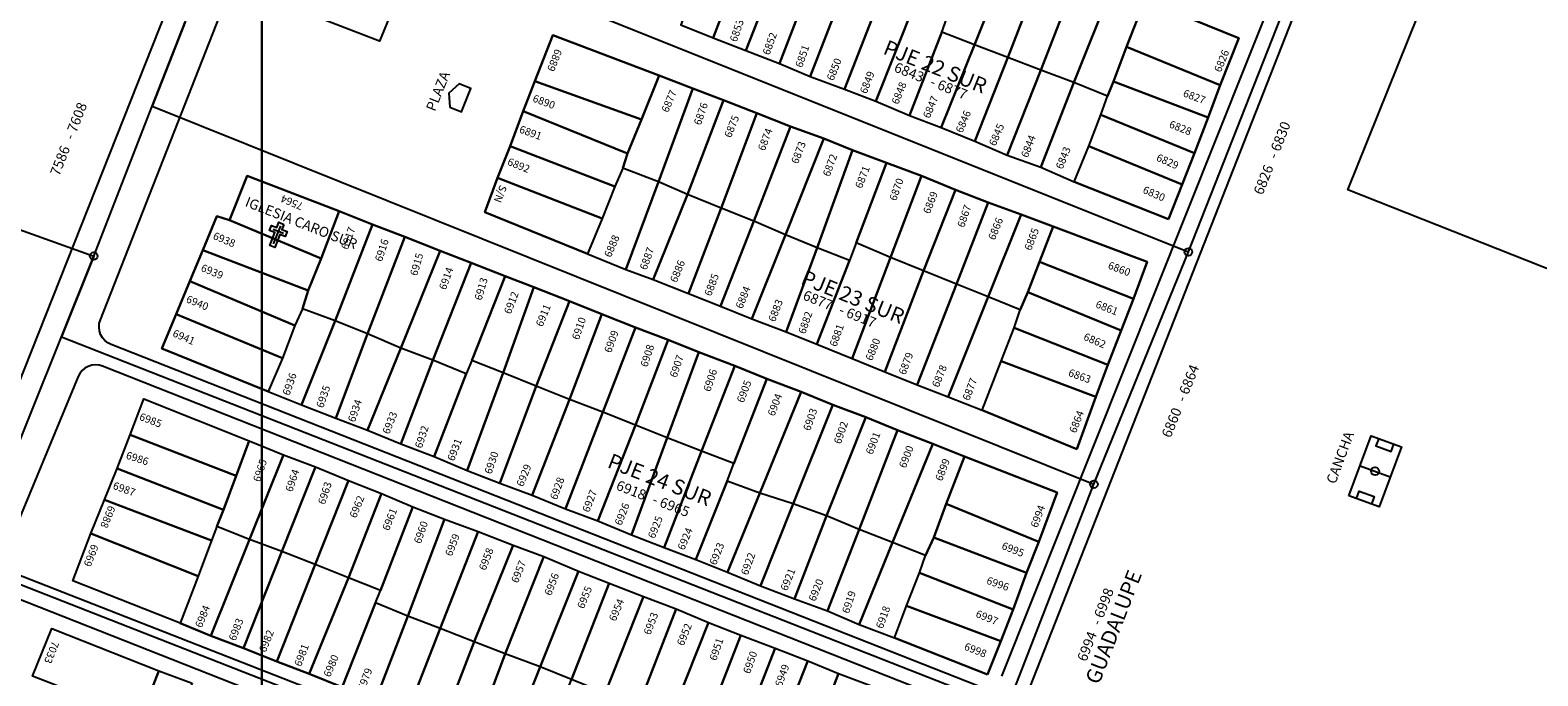
# Model space of a CAD drawing. Extents: x 339741 to 345400, y 6287200 to 6293502.
# Drawn here: x 342654 to 342953, y 6289979 to 6290107 of the extents above; entities that cross this region are included whole.
import ezdxf

# ---------------------------------------------------------------- set-up
doc = ezdxf.new("R2010")
doc.units = 0
doc.header["$MEASUREMENT"] = 0
doc.layers.get('0').update_dxf_attribs({"linetype": 'CONTINUOUS'})
for name, color, linetype in [('1010', 7, 'CONTINUOUS'), ('1400', 7, 'CONTINUOUS'), ('1500', 7, 'CONTINUOUS'), ('2000', 7, 'CONTINUOUS'), ('2510', 7, 'CONTINUOUS'), ('LIMITE_PREDIAL', 7, 'CONTINUOUS')]:
    doc.layers.add(name, color=color, linetype=linetype)

msp = doc.modelspace()

# ---------------------------------------------------------------- linework, layer by layer
at = {"color": 3}
for points in [[(341800, 6289600), (342700, 6289600), (342700, 6290200), (341800, 6290200), (341800, 6289600)], [(342700, 6289600), (343600, 6289600), (343600, 6290200), (342700, 6290200), (342700, 6289600)], [(342737.35, 6290091.74), (342739.67, 6290090.81), (342741.53, 6290095.45), (342739.21, 6290096.38), (342737.12, 6290094.52), (342737.35, 6290091.74)], [(342915.85, 6290014.58), (342920.28, 6290026.5), (342926.24, 6290024.29), (342921.81, 6290012.37), (342915.85, 6290014.58)], [(342921.77, 6290025.95), (342921.21, 6290024.46), (342924.2, 6290023.35), (342924.75, 6290024.84)], [(342918.06, 6290020.54), (342924.02, 6290018.33)], [(342917.34, 6290014.03), (342917.89, 6290015.52), (342920.87, 6290014.41), (342920.32, 6290012.92)]]:
    msp.add_lwpolyline(points, dxfattribs=at)
at = {"color": 10}
for points in [[(342701.34, 6290149.25), (342696.83, 6290137.9), (342883.97, 6290062.99)], [(342481.94, 6290135.8), (342642.24, 6290070.87), (342666.67, 6290062.15)], [(342666.67, 6290062.15), (342678.26, 6290091.9), (342684.84, 6290108.8)], [(342684.84, 6290108.8), (342678.26, 6290091.9), (342865.22, 6290016.87)], [(342883.97, 6290062.99), (342902.34, 6290109.49)], [(342865.22, 6290016.87), (342883.97, 6290062.99)], [(342648.05, 6290015.73), (342660.25, 6290046.13), (342666.67, 6290062.15)], [(342666.67, 6290062.15), (342660.25, 6290046.13), (342844.81, 6289973.66), (342848.25, 6289973.18)], [(342648.05, 6290015.73), (342642.43, 6290000.73), (342829.76, 6289927.31)], [(342848.25, 6289973.18), (342865.22, 6290016.87)]]:
    msp.add_lwpolyline(points, dxfattribs=at)
at = {"color": 1}
for points in [[(342704.41, 6290068.46), (342704.01, 6290067.44), (342705.03, 6290067.04), (342704.63, 6290066.02), (342703.61, 6290066.42), (342702.61, 6290063.87), (342701.59, 6290064.27), (342702.59, 6290066.82), (342701.57, 6290067.22), (342701.97, 6290068.25), (342702.99, 6290067.84), (342703.39, 6290068.86), (342704.41, 6290068.46)], [(342702.28, 6290067.53), (342704.32, 6290066.73)], [(342703.7, 6290068.15), (342702.3, 6290064.58)]]:
    msp.add_lwpolyline(points, dxfattribs=at)
at = {"color": 3}
msp.add_circle((342921.04, 6290019.44), 0.795, dxfattribs=at)
at = {"layer": '1400', "color": 2}
for points in [[(343004.1, 6290040.3), (342995.1, 6290017.3), (342989.5, 6290003), (342966.3, 6290012.3), (342972, 6290026.8), (342980.9, 6290049.5), (342915.6, 6290075.3), (342935.6, 6290125), (342927.5, 6290127.7), (342932.9, 6290144), (342942, 6290140.1), (343046.4, 6290098.7), (343047.5, 6290095.5), (343037.9, 6290070.8), (343031.3, 6290073.4), (343027.2, 6290063.4), (343033.8, 6290060.7), (343023.6, 6290034.7), (343021, 6290033.6), (343004.1, 6290040.3)], [(342728.3, 6290116.8), (342723.4, 6290104.8), (342709.6, 6290110.1), (342714.3, 6290122.7), (342728.3, 6290116.8)], [(342880, 6290069.5), (342882.7, 6290076.4), (342885.2, 6290082.6), (342887.9, 6290089.7), (342890.3, 6290096.1), (342894, 6290105.4), (342875.3, 6290113)], [(342783.2, 6290108.1), (342789.6, 6290105.5), (342796.1, 6290103), (342802.8, 6290100.4), (342808.9, 6290097.8), (342815.7, 6290095.3), (342821.9, 6290092.9), (342828.6, 6290090.1), (342834.9, 6290087.7), (342841.6, 6290085), (342848, 6290082.2), (342854.7, 6290079.8), (342861.3, 6290076.9), (342880, 6290069.5)], [(342861.8, 6290023.8), (342865.6, 6290034.2), (342868, 6290040.6), (342870.6, 6290047.4), (342873.1, 6290053.7), (342875.8, 6290061), (342857.1, 6290068), (342850.8, 6290070.4), (342844.2, 6290072.8), (342837.7, 6290075.3), (342831, 6290078.1), (342824, 6290080.7), (342817.3, 6290083.2), (342811.6, 6290085.5), (342805, 6290087.9), (342798.3, 6290090.5), (342791.7, 6290093.1), (342785.6, 6290095.4), (342778.9, 6290098), (342757.8, 6290106), (342754.2, 6290096.9), (342751.9, 6290090.9), (342749.3, 6290084), (342746.8, 6290077.7), (342744.3, 6290070.9), (342764.7, 6290062.6), (342772.3, 6290059.5), (342777.7, 6290057.5), (342784.7, 6290054.7), (342791.1, 6290052.2), (342797.3, 6290049.7), (342804.1, 6290047.1), (342810.2, 6290044.7), (342817.2, 6290041.8), (342823.7, 6290039.2), (342830.1, 6290036.6), (342836.3, 6290034.2), (342843, 6290031.6), (342861.8, 6290023.8)], [(342844.1, 6289979.1), (342846.7, 6289985.7), (342849.2, 6289992), (342851.8, 6289999.3), (342854.3, 6290005.4), (342857.9, 6290015.2), (342839.5, 6290022.4), (342833.2, 6290024.9), (342826.2, 6290027.6), (342819.9, 6290030.2), (342813.4, 6290032.6), (342807.1, 6290035.2), (342800.3, 6290037.8), (342793.9, 6290040.4), (342786.8, 6290043.1), (342780.7, 6290045.5), (342774.2, 6290048), (342767.5, 6290050.6), (342761.1, 6290053.2), (342754, 6290056), (342748.3, 6290058.2), (342741.6, 6290060.8), (342735.4, 6290063.2), (342728.4, 6290066), (342722, 6290068.4), (342715.4, 6290071.1), (342697.1, 6290078.1), (342693.6, 6290069.3), (342691.1, 6290070.1), (342688.3, 6290063.3), (342685.7, 6290057.2), (342683, 6290050.6), (342680.2, 6290043.8), (342701.3, 6290035.3), (342707.9, 6290032.6), (342714.7, 6290030), (342721, 6290027.6), (342727.6, 6290024.9), (342734.2, 6290022.4), (342740.8, 6290019.6), (342747.3, 6290017.1), (342753.7, 6290014.7), (342760.3, 6290012), (342766.7, 6290009.6), (342773.4, 6290006.8), (342779.9, 6290004.3), (342786.2, 6290001.9), (342792.5, 6289999.4), (342799, 6289996.7), (342805.8, 6289994.1), (342812.3, 6289991.7), (342818.6, 6289989), (342825.6, 6289986.4), (342844.1, 6289979.1)], [(342716, 6289976.6), (342709.4, 6289979.2), (342703, 6289981.7), (342696.4, 6289984.3), (342689.9, 6289986.8), (342683.8, 6289989.3), (342662.5, 6289997.7), (342666.1, 6290007.1), (342668.8, 6290013.8), (342671.3, 6290020), (342673.9, 6290026.7), (342676.6, 6290033.8), (342697.5, 6290025.5), (342704.3, 6290022.7), (342710.7, 6290020.3), (342717.2, 6290017.6), (342723.8, 6290015), (342730, 6290012.4), (342736.3, 6290009.9), (342743, 6290007.5), (342749.9, 6290004.8), (342756, 6290002.5), (342762.9, 6289999.6), (342769, 6289997.2), (342775.8, 6289994.6), (342782.3, 6289992.1), (342788.7, 6289989.4), (342795.1, 6289986.9), (342801.9, 6289984.3), (342808.4, 6289981.8), (342814.5, 6289979.3), (342821.4, 6289976.7)], [(342654.5, 6289978.75), (342658.3, 6289988.25), (342679.6, 6289979.85), (342686.2, 6289977.35)]]:
    msp.add_lwpolyline(points, dxfattribs=at)
at = {"layer": '1500'}
for centre in [(342666.66, 6290062.15), (342883.96, 6290062.99), (342865.21, 6290016.87)]:
    msp.add_circle(centre, 0.759, dxfattribs=at)
at = {"layer": '2000', "color": 1}
for points in [[(342583.8, 6289865.55), (342823.45, 6290470.13)], [(342842.3, 6289976.8), (342670.1, 6290044.6), (342669.44, 6290044.94), (342668.86, 6290045.4), (342668.38, 6290045.96), (342668.02, 6290046.61), (342667.79, 6290047.31), (342667.7, 6290048.05), (342667.76, 6290048.79), (342667.97, 6290049.5), (342734.2, 6290218.3), (342734.78, 6290219.44), (342735.57, 6290220.44), (342736.54, 6290221.26), (342737.66, 6290221.89), (342738.87, 6290222.28), (342740.14, 6290222.43), (342741.41, 6290222.32), (342742.64, 6290221.97), (342895.3, 6290161.7)], [(342895.3, 6290161.7), (342910.63, 6290155.19), (342911.69, 6290154.61), (342912.63, 6290153.84), (342913.39, 6290152.9), (342913.96, 6290151.83), (342914.32, 6290150.67), (342914.45, 6290149.47), (342914.34, 6290148.26), (342914, 6290147.1), (342846.89, 6289978.79)], [(342925.56, 6290149.67), (342924.67, 6290149.93), (342923.74, 6290150.01), (342922.81, 6290149.9), (342921.93, 6290149.62), (342921.11, 6290149.16), (342920.4, 6290148.56), (342919.82, 6290147.83), (342919.4, 6290147), (342840.58, 6289946.35), (342840.4, 6289945.71), (342840.34, 6289945.04), (342840.42, 6289944.37), (342840.62, 6289943.73), (342840.95, 6289943.14), (342841.38, 6289942.63), (342841.9, 6289942.21), (342842.5, 6289941.9), (342965.68, 6289892.29)], [(342842.9, 6289971.38), (342668.4, 6290040.3), (342667.7, 6290040.5), (342666.97, 6290040.56), (342666.24, 6290040.48), (342665.55, 6290040.26), (342664.91, 6290039.92), (342664.35, 6290039.45), (342663.88, 6290038.88), (342663.54, 6290038.24), (342649.2, 6290003.6), (342649.01, 6290002.96), (342648.94, 6290002.29), (342649.01, 6290001.62), (342649.21, 6290000.98), (342649.54, 6290000.39), (342649.97, 6289999.87), (342650.5, 6289999.46), (342651.09, 6289999.15), (342825.9, 6289930.7)], [(342824.2, 6289926.05), (342648.61, 6289995.31), (342648.19, 6289995.43), (342647.75, 6289995.46), (342647.31, 6289995.41), (342646.89, 6289995.28), (342646.51, 6289995.07), (342646.17, 6289994.78), (342645.9, 6289994.44), (342645.7, 6289994.05), (342612.9, 6289911.55)]]:
    msp.add_lwpolyline(points, dxfattribs=at)
at = {"layer": 'LIMITE_PREDIAL', "color": 4}
for points in [[(343046.4, 6290098.7), (343047.5, 6290095.5), (343037.9, 6290070.8), (343031.3, 6290073.4), (343027.2, 6290063.4), (343033.8, 6290060.7), (343023.6, 6290034.7), (343021, 6290033.6), (343004.1, 6290040.3), (342980.9, 6290049.5), (342915.6, 6290075.3), (342935.6, 6290125), (342942, 6290140.1), (343046.4, 6290098.7)], [(342789.6, 6290105.5), (342797.2, 6290125.4), (342790.9, 6290127.8), (342789.6, 6290124.6), (342786.8, 6290117.5), (342783.2, 6290108.1), (342789.6, 6290105.5)], [(342849.2, 6290123.4), (342841.5, 6290104.1), (342835, 6290106.6), (342836.3, 6290110.1), (342842.6, 6290126.1), (342849.2, 6290123.4)], [(342796.1, 6290103), (342803.9, 6290122.9), (342797.2, 6290125.4), (342789.6, 6290105.5), (342796.1, 6290103)], [(342802.8, 6290100.4), (342810.4, 6290120.2), (342803.9, 6290122.9), (342796.1, 6290103), (342802.8, 6290100.4)], [(342855.5, 6290120.8), (342848.1, 6290101.6), (342841.5, 6290104.1), (342849.2, 6290123.4), (342855.5, 6290120.8)], [(342714.3, 6290122.7), (342728.3, 6290116.8), (342723.4, 6290104.8), (342709.6, 6290110.1), (342714.3, 6290122.7)], [(342808.9, 6290097.8), (342816.6, 6290117.8), (342810.4, 6290120.2), (342802.8, 6290100.4), (342808.9, 6290097.8)], [(342862.1, 6290118.2), (342854.7, 6290099.1), (342848.1, 6290101.6), (342855.5, 6290120.8), (342862.1, 6290118.2)], [(342815.7, 6290095.3), (342823.4, 6290115), (342816.6, 6290117.8), (342808.9, 6290097.8), (342815.7, 6290095.3)], [(342868.8, 6290115.7), (342861.2, 6290096.6), (342854.7, 6290099.1), (342862.1, 6290118.2), (342868.8, 6290115.7)], [(342821.9, 6290092.9), (342829.7, 6290112.5), (342823.4, 6290115), (342815.7, 6290095.3), (342821.9, 6290092.9)], [(342875.3, 6290113), (342871.7, 6290103.7), (342869.1, 6290096.8), (342867.9, 6290093.9), (342861.2, 6290096.6), (342868.8, 6290115.7), (342875.3, 6290113)], [(342828.6, 6290090.1), (342835, 6290106.6), (342836.3, 6290110.1), (342829.7, 6290112.5), (342821.9, 6290092.9), (342828.6, 6290090.1)], [(342890.3, 6290096.1), (342871.7, 6290103.7), (342875.3, 6290113), (342894, 6290105.4), (342890.3, 6290096.1)], [(342757.8, 6290106), (342778.9, 6290098), (342775.4, 6290089.3), (342754.2, 6290096.9), (342757.8, 6290106)], [(342834.9, 6290087.7), (342841.5, 6290104.1), (342835, 6290106.6), (342828.6, 6290090.1), (342834.9, 6290087.7)], [(342841.6, 6290085), (342848.1, 6290101.6), (342841.5, 6290104.1), (342834.9, 6290087.7), (342841.6, 6290085)], [(342887.9, 6290089.7), (342869.1, 6290096.8), (342871.7, 6290103.7), (342890.3, 6290096.1), (342887.9, 6290089.7)], [(342848, 6290082.2), (342854.7, 6290099.1), (342848.1, 6290101.6), (342841.6, 6290085), (342848, 6290082.2)], [(342854.7, 6290079.8), (342861.2, 6290096.6), (342854.7, 6290099.1), (342848, 6290082.2), (342854.7, 6290079.8)], [(342754.2, 6290096.9), (342775.4, 6290089.3), (342772.6, 6290082.5), (342751.9, 6290090.9), (342754.2, 6290096.9)], [(342785.6, 6290095.4), (342778.8, 6290076.9), (342771.7, 6290079.6), (342772.6, 6290082.5), (342775.4, 6290089.3), (342778.9, 6290098), (342785.6, 6290095.4)], [(342861.3, 6290076.9), (342864.2, 6290084), (342866.6, 6290090.2), (342867.9, 6290093.9), (342861.2, 6290096.6), (342854.7, 6290079.8), (342861.3, 6290076.9)], [(342885.2, 6290082.6), (342866.6, 6290090.2), (342867.9, 6290093.9), (342869.1, 6290096.8), (342887.9, 6290089.7), (342885.2, 6290082.6)], [(342791.7, 6290093.1), (342784.5, 6290074.4), (342778.8, 6290076.9), (342785.6, 6290095.4), (342791.7, 6290093.1)], [(342798.3, 6290090.5), (342791.2, 6290071.7), (342784.5, 6290074.4), (342791.7, 6290093.1), (342798.3, 6290090.5)], [(342751.9, 6290090.9), (342772.6, 6290082.5), (342771.7, 6290079.6), (342770.1, 6290076), (342749.3, 6290084), (342751.9, 6290090.9)], [(342805, 6290087.9), (342797.7, 6290069.1), (342791.2, 6290071.7), (342798.3, 6290090.5), (342805, 6290087.9)], [(342882.7, 6290076.4), (342864.2, 6290084), (342866.6, 6290090.2), (342885.2, 6290082.6), (342882.7, 6290076.4)], [(342811.6, 6290085.5), (342804, 6290066.4), (342797.7, 6290069.1), (342805, 6290087.9), (342811.6, 6290085.5)], [(342749.3, 6290084), (342770.1, 6290076), (342767.6, 6290069.6), (342746.8, 6290077.7), (342749.3, 6290084)], [(342817.3, 6290083.2), (342810.3, 6290063.8), (342804, 6290066.4), (342811.6, 6290085.5), (342817.3, 6290083.2)], [(342880, 6290069.5), (342861.3, 6290076.9), (342864.2, 6290084), (342882.7, 6290076.4), (342880, 6290069.5)], [(342824, 6290080.7), (342818, 6290064.8), (342816.7, 6290061.3), (342810.3, 6290063.8), (342817.3, 6290083.2), (342824, 6290080.7)], [(342697.1, 6290078.1), (342715.4, 6290071.1), (342711.8, 6290061.7), (342693.6, 6290069.3), (342697.1, 6290078.1)], [(342772.3, 6290059.5), (342778.8, 6290076.9), (342771.7, 6290079.6), (342770.1, 6290076), (342767.6, 6290069.6), (342764.7, 6290062.6), (342772.3, 6290059.5)], [(342831, 6290078.1), (342824.8, 6290061.9), (342818, 6290064.8), (342824, 6290080.7), (342831, 6290078.1)], [(342837.7, 6290075.3), (342831.4, 6290059.2), (342824.8, 6290061.9), (342831, 6290078.1), (342837.7, 6290075.3)], [(342746.8, 6290077.7), (342767.6, 6290069.6), (342764.7, 6290062.6), (342744.3, 6290070.9), (342746.8, 6290077.7)], [(342777.7, 6290057.5), (342784.5, 6290074.4), (342778.8, 6290076.9), (342772.3, 6290059.5), (342777.7, 6290057.5)], [(342844.2, 6290072.8), (342837.9, 6290056.6), (342831.4, 6290059.2), (342837.7, 6290075.3), (342844.2, 6290072.8)], [(342784.7, 6290054.7), (342791.2, 6290071.7), (342784.5, 6290074.4), (342777.7, 6290057.5), (342784.7, 6290054.7)], [(342850.8, 6290070.4), (342844.2, 6290054.1), (342837.9, 6290056.6), (342844.2, 6290072.8), (342850.8, 6290070.4)], [(342691.1, 6290070.1), (342693.6, 6290069.3), (342711.8, 6290061.7), (342709.2, 6290055.3), (342688.3, 6290063.3), (342691.1, 6290070.1)], [(342722, 6290068.4), (342714.6, 6290049.3), (342708.1, 6290051.7), (342709.2, 6290055.3), (342711.8, 6290061.7), (342715.4, 6290071.1), (342722, 6290068.4)], [(342791.1, 6290052.2), (342797.7, 6290069.1), (342791.2, 6290071.7), (342784.7, 6290054.7), (342791.1, 6290052.2)], [(342797.3, 6290049.7), (342804, 6290066.4), (342797.7, 6290069.1), (342791.1, 6290052.2), (342797.3, 6290049.7)], [(342857.1, 6290068), (342854.4, 6290061), (342852.1, 6290055), (342850.6, 6290051.5), (342844.2, 6290054.1), (342850.8, 6290070.4), (342857.1, 6290068)], [(342728.4, 6290066), (342721, 6290046.7), (342714.6, 6290049.3), (342722, 6290068.4), (342728.4, 6290066)], [(342735.4, 6290063.2), (342727.6, 6290043.9), (342721, 6290046.7), (342728.4, 6290066), (342735.4, 6290063.2)], [(342804.1, 6290047.1), (342810.3, 6290063.8), (342804, 6290066.4), (342797.3, 6290049.7), (342804.1, 6290047.1)], [(342873.1, 6290053.7), (342854.4, 6290061), (342857.1, 6290068), (342875.8, 6290061), (342873.1, 6290053.7)], [(342688.3, 6290063.3), (342709.2, 6290055.3), (342708.1, 6290051.7), (342706.6, 6290048.4), (342685.7, 6290057.2), (342688.3, 6290063.3)], [(342741.6, 6290060.8), (342734, 6290041.5), (342727.6, 6290043.9), (342735.4, 6290063.2), (342741.6, 6290060.8)], [(342810.2, 6290044.7), (342816.7, 6290061.3), (342810.3, 6290063.8), (342804.1, 6290047.1), (342810.2, 6290044.7)], [(342817.2, 6290041.8), (342824.8, 6290061.9), (342818, 6290064.8), (342816.7, 6290061.3), (342810.2, 6290044.7), (342817.2, 6290041.8)], [(342748.3, 6290058.2), (342741.7, 6290041.4), (342740.6, 6290038.8), (342734, 6290041.5), (342741.6, 6290060.8), (342748.3, 6290058.2)], [(342823.7, 6290039.2), (342831.4, 6290059.2), (342824.8, 6290061.9), (342817.2, 6290041.8), (342823.7, 6290039.2)], [(342870.6, 6290047.4), (342852.1, 6290055), (342854.4, 6290061), (342873.1, 6290053.7), (342870.6, 6290047.4)], [(342685.7, 6290057.2), (342706.6, 6290048.4), (342704.1, 6290041.9), (342683, 6290050.6), (342685.7, 6290057.2)], [(342754, 6290056), (342747.9, 6290039), (342741.7, 6290041.4), (342748.3, 6290058.2), (342754, 6290056)], [(342830.1, 6290036.6), (342837.9, 6290056.6), (342831.4, 6290059.2), (342823.7, 6290039.2), (342830.1, 6290036.6)], [(342761.1, 6290053.2), (342754.5, 6290036.3), (342747.9, 6290039), (342754, 6290056), (342761.1, 6290053.2)], [(342836.3, 6290034.2), (342844.2, 6290054.1), (342837.9, 6290056.6), (342830.1, 6290036.6), (342836.3, 6290034.2)], [(342843, 6290031.6), (342846.8, 6290041.3), (342849.4, 6290047.9), (342850.6, 6290051.5), (342844.2, 6290054.1), (342836.3, 6290034.2), (342843, 6290031.6)], [(342868, 6290040.6), (342849.4, 6290047.9), (342850.6, 6290051.5), (342852.1, 6290055), (342870.6, 6290047.4), (342868, 6290040.6)], [(342707.9, 6290032.6), (342714.6, 6290049.3), (342708.1, 6290051.7), (342706.6, 6290048.4), (342704.1, 6290041.9), (342701.3, 6290035.3), (342707.9, 6290032.6)], [(342767.5, 6290050.6), (342761.1, 6290033.7), (342754.5, 6290036.3), (342761.1, 6290053.2), (342767.5, 6290050.6)], [(342683, 6290050.6), (342704.1, 6290041.9), (342701.3, 6290035.3), (342680.2, 6290043.8), (342683, 6290050.6)], [(342714.7, 6290030), (342721, 6290046.7), (342714.6, 6290049.3), (342707.9, 6290032.6), (342714.7, 6290030)], [(342774.2, 6290048), (342767.7, 6290031.2), (342761.1, 6290033.7), (342767.5, 6290050.6), (342774.2, 6290048)], [(342780.7, 6290045.5), (342774.2, 6290028.6), (342767.7, 6290031.2), (342774.2, 6290048), (342780.7, 6290045.5)], [(342721, 6290027.6), (342727.6, 6290043.9), (342721, 6290046.7), (342714.7, 6290030), (342721, 6290027.6)], [(342786.8, 6290043.1), (342780.5, 6290026.1), (342774.2, 6290028.6), (342780.7, 6290045.5), (342786.8, 6290043.1)], [(342865.6, 6290034.2), (342846.8, 6290041.3), (342849.4, 6290047.9), (342868, 6290040.6), (342865.6, 6290034.2)], [(342727.6, 6290024.9), (342734, 6290041.5), (342727.6, 6290043.9), (342721, 6290027.6), (342727.6, 6290024.9)], [(342793.9, 6290040.4), (342787.3, 6290023.4), (342780.5, 6290026.1), (342786.8, 6290043.1), (342793.9, 6290040.4)], [(342734.2, 6290022.4), (342740.6, 6290038.8), (342734, 6290041.5), (342727.6, 6290024.9), (342734.2, 6290022.4)], [(342740.8, 6290019.6), (342747.9, 6290039), (342741.7, 6290041.4), (342740.6, 6290038.8), (342734.2, 6290022.4), (342740.8, 6290019.6)], [(342747.3, 6290017.1), (342754.5, 6290036.3), (342747.9, 6290039), (342740.8, 6290019.6), (342747.3, 6290017.1)], [(342800.3, 6290037.8), (342793.7, 6290021), (342787.3, 6290023.4), (342793.9, 6290040.4), (342800.3, 6290037.8)], [(342861.8, 6290023.8), (342843, 6290031.6), (342846.8, 6290041.3), (342865.6, 6290034.2), (342861.8, 6290023.8)], [(342753.7, 6290014.7), (342761.1, 6290033.7), (342754.5, 6290036.3), (342747.3, 6290017.1), (342753.7, 6290014.7)], [(342807.1, 6290035.2), (342798.9, 6290015.1), (342792.4, 6290017.5), (342793.7, 6290021), (342800.3, 6290037.8), (342807.1, 6290035.2)], [(342676.6, 6290033.8), (342697.5, 6290025.5), (342694.9, 6290018.5), (342673.9, 6290026.7), (342676.6, 6290033.8)], [(342760.3, 6290012), (342767.7, 6290031.2), (342761.1, 6290033.7), (342753.7, 6290014.7), (342760.3, 6290012)], [(342813.4, 6290032.6), (342805.5, 6290013), (342798.9, 6290015.1), (342807.1, 6290035.2), (342813.4, 6290032.6)], [(342766.7, 6290009.6), (342774.2, 6290028.6), (342767.7, 6290031.2), (342760.3, 6290012), (342766.7, 6290009.6)], [(342819.9, 6290030.2), (342812.1, 6290010.6), (342805.5, 6290013), (342813.4, 6290032.6), (342819.9, 6290030.2)], [(342826.2, 6290027.6), (342818.6, 6290007.9), (342812.1, 6290010.6), (342819.9, 6290030.2), (342826.2, 6290027.6)], [(342773.4, 6290006.8), (342780.5, 6290026.1), (342774.2, 6290028.6), (342766.7, 6290009.6), (342773.4, 6290006.8)], [(342833.2, 6290024.9), (342825.2, 6290005.3), (342818.6, 6290007.9), (342826.2, 6290027.6), (342833.2, 6290024.9)], [(342673.9, 6290026.7), (342694.9, 6290018.5), (342692.4, 6290011.8), (342671.3, 6290020), (342673.9, 6290026.7)], [(342704.3, 6290022.7), (342697.6, 6290005.9), (342691.1, 6290008.5), (342692.4, 6290011.8), (342694.9, 6290018.5), (342697.5, 6290025.5), (342704.3, 6290022.7)], [(342779.9, 6290004.3), (342787.3, 6290023.4), (342780.5, 6290026.1), (342773.4, 6290006.8), (342779.9, 6290004.3)], [(342839.5, 6290022.4), (342835.9, 6290013), (342833.4, 6290006.3), (342831.8, 6290002.7), (342825.2, 6290005.3), (342833.2, 6290024.9), (342839.5, 6290022.4)], [(342710.7, 6290020.3), (342704, 6290003.5), (342697.6, 6290005.9), (342704.3, 6290022.7), (342710.7, 6290020.3)], [(342786.2, 6290001.9), (342792.4, 6290017.5), (342793.7, 6290021), (342787.3, 6290023.4), (342779.9, 6290004.3), (342786.2, 6290001.9)], [(342854.3, 6290005.4), (342835.9, 6290013), (342839.5, 6290022.4), (342857.9, 6290015.2), (342854.3, 6290005.4)], [(342671.3, 6290020), (342692.4, 6290011.8), (342691.1, 6290008.5), (342690, 6290005.7), (342668.8, 6290013.8), (342671.3, 6290020)], [(342717.2, 6290017.6), (342710.6, 6290000.9), (342704, 6290003.5), (342710.7, 6290020.3), (342717.2, 6290017.6)], [(342723.8, 6290015), (342717.2, 6289998.3), (342710.6, 6290000.9), (342717.2, 6290017.6), (342723.8, 6290015)], [(342792.5, 6289999.4), (342798.9, 6290015.1), (342792.4, 6290017.5), (342786.2, 6290001.9), (342792.5, 6289999.4)], [(342799, 6289996.7), (342805.5, 6290013), (342798.9, 6290015.1), (342792.5, 6289999.4), (342799, 6289996.7)], [(342668.8, 6290013.8), (342690, 6290005.7), (342687.4, 6289998.6), (342666.1, 6290007.1), (342668.8, 6290013.8)], [(342730, 6290012.4), (342723.6, 6289995.8), (342717.2, 6289998.3), (342723.8, 6290015), (342730, 6290012.4)], [(342736.3, 6290009.9), (342729, 6289990.7), (342722.6, 6289993.3), (342723.6, 6289995.8), (342730, 6290012.4), (342736.3, 6290009.9)], [(342805.8, 6289994.1), (342812.1, 6290010.6), (342805.5, 6290013), (342799, 6289996.7), (342805.8, 6289994.1)], [(342851.8, 6289999.3), (342833.4, 6290006.3), (342835.9, 6290013), (342854.3, 6290005.4), (342851.8, 6289999.3)], [(342743, 6290007.5), (342735.4, 6289988.2), (342729, 6289990.7), (342736.3, 6290009.9), (342743, 6290007.5)], [(342812.3, 6289991.7), (342818.6, 6290007.9), (342812.1, 6290010.6), (342805.8, 6289994.1), (342812.3, 6289991.7)], [(342666.1, 6290007.1), (342687.4, 6289998.6), (342683.8, 6289989.3), (342662.5, 6289997.7), (342666.1, 6290007.1)], [(342689.9, 6289986.8), (342697.6, 6290005.9), (342691.1, 6290008.5), (342690, 6290005.7), (342687.4, 6289998.6), (342683.8, 6289989.3), (342689.9, 6289986.8)], [(342749.9, 6290004.8), (342742.2, 6289985.6), (342735.4, 6289988.2), (342743, 6290007.5), (342749.9, 6290004.8)], [(342818.6, 6289989), (342825.2, 6290005.3), (342818.6, 6290007.9), (342812.3, 6289991.7), (342818.6, 6289989)], [(342849.2, 6289992), (342830.6, 6289999.3), (342831.8, 6290002.7), (342833.4, 6290006.3), (342851.8, 6289999.3), (342849.2, 6289992)], [(342696.4, 6289984.3), (342704, 6290003.5), (342697.6, 6290005.9), (342689.9, 6289986.8), (342696.4, 6289984.3)], [(342703, 6289981.7), (342710.6, 6290000.9), (342704, 6290003.5), (342696.4, 6289984.3), (342703, 6289981.7)], [(342756, 6290002.5), (342748.3, 6289983.2), (342742.2, 6289985.6), (342749.9, 6290004.8), (342756, 6290002.5)], [(342825.6, 6289986.4), (342828, 6289992.7), (342830.6, 6289999.3), (342831.8, 6290002.7), (342825.2, 6290005.3), (342818.6, 6289989), (342825.6, 6289986.4)], [(342709.4, 6289979.2), (342717.2, 6289998.3), (342710.6, 6290000.9), (342703, 6289981.7), (342709.4, 6289979.2)], [(342762.9, 6289999.6), (342755.3, 6289980.6), (342748.3, 6289983.2), (342756, 6290002.5), (342762.9, 6289999.6)], [(342716, 6289976.6), (342722.6, 6289993.3), (342723.6, 6289995.8), (342717.2, 6289998.3), (342709.4, 6289979.2), (342716, 6289976.6)], [(342769, 6289997.2), (342761.5, 6289978.1), (342755.3, 6289980.6), (342762.9, 6289999.6), (342769, 6289997.2)], [(342775.8, 6289994.6), (342768.2, 6289975.4), (342761.5, 6289978.1), (342769, 6289997.2), (342775.8, 6289994.6)], [(342846.7, 6289985.7), (342828, 6289992.7), (342830.6, 6289999.3), (342849.2, 6289992), (342846.7, 6289985.7)], [(342782.3, 6289992.1), (342774.8, 6289972.9), (342768.2, 6289975.4), (342775.8, 6289994.6), (342782.3, 6289992.1)], [(342722.6, 6289974), (342729, 6289990.7), (342722.6, 6289993.3), (342716, 6289976.6), (342722.6, 6289974)], [(342788.7, 6289989.4), (342782, 6289972.6), (342781.1, 6289970.5), (342774.8, 6289972.9), (342782.3, 6289992.1), (342788.7, 6289989.4)], [(342844.1, 6289979.1), (342825.6, 6289986.4), (342828, 6289992.7), (342846.7, 6289985.7), (342844.1, 6289979.1)], [(342658.3, 6289988.25), (342679.6, 6289979.85), (342675.9, 6289970.45), (342654.5, 6289978.75), (342658.3, 6289988.25)], [(342728.9, 6289971.4), (342735.4, 6289988.2), (342729, 6289990.7), (342722.6, 6289974), (342728.9, 6289971.4)], [(342735.7, 6289968.8), (342742.2, 6289985.6), (342735.4, 6289988.2), (342728.9, 6289971.4), (342735.7, 6289968.8)], [(342795.1, 6289986.9), (342788.6, 6289970.2), (342782, 6289972.6), (342788.7, 6289989.4), (342795.1, 6289986.9)], [(342742, 6289966.2), (342748.3, 6289983.2), (342742.2, 6289985.6), (342735.7, 6289968.8), (342742, 6289966.2)], [(342801.9, 6289984.3), (342795.4, 6289967.5), (342788.6, 6289970.2), (342795.1, 6289986.9), (342801.9, 6289984.3)], [(342748.6, 6289963.7), (342755.3, 6289980.6), (342748.3, 6289983.2), (342742, 6289966.2), (342748.6, 6289963.7)], [(342808.4, 6289981.8), (342801.8, 6289965), (342795.4, 6289967.5), (342801.9, 6289984.3), (342808.4, 6289981.8)], [(342686.2, 6289977.35), (342678.5, 6289957.95), (342671.9, 6289960.35), (342673.1, 6289963.75), (342675.9, 6289970.45), (342679.6, 6289979.85), (342686.2, 6289977.35)], [(342755, 6289961.2), (342761.5, 6289978.1), (342755.3, 6289980.6), (342748.6, 6289963.7), (342755, 6289961.2)], [(342814.5, 6289979.3), (342808.1, 6289962.4), (342801.8, 6289965), (342808.4, 6289981.8), (342814.5, 6289979.3)], [(342821.4, 6289976.7), (342818.9, 6289970.2), (342816, 6289963.2), (342814.7, 6289960.1), (342808.1, 6289962.4), (342814.5, 6289979.3), (342821.4, 6289976.7)]]:
    msp.add_lwpolyline(points, dxfattribs=at)

# ---------------------------------------------------------------- texts
at = {"color": 10}
for s, rotation, p in [('PJE 22 SUR', 338.1597, (342823.16, 6290102.39)), ('PJE 23 SUR', 337.9878, (342806.82, 6290056.7)), ('PJE 24 SUR', 338.7326, (342768.42, 6290020.28)), ('GUADALUPE', 68.7549, (342866.21, 6289976.93))]:
    msp.add_text(s, height=3, rotation=rotation, dxfattribs=at).set_placement(p)
at = {"color": 3}
for s, rotation, p in [('PLAZA', 68.182, (342734.39, 6290090.73)), ('CANCHA', 69.6144, (342913.14, 6290016.77))]:
    msp.add_text(s, height=2, rotation=rotation, dxfattribs=at).set_placement(p)
at = {"color": 1}
msp.add_text('IGLESIA CARO SUR', height=2, rotation=338.5035, dxfattribs=at).set_placement((342696.53, 6290072.13))
at = {"layer": '1010', "color": 10}
for s, rotation, p in [('6843', 338.1597, (342825.36, 6290098.86)), (' - 6877', 338.1597, (342831.93, 6290096.23)), (' - 7608', 68.5258, (342662.37, 6290084.5)), (' - 6830', 68.4685, (342901.29, 6290080.72)), ('7586', 68.5258, (342659.78, 6290077.92)), ('6826', 68.4685, (342898.69, 6290074.14)), ('6877', 337.9878, (342807.26, 6290053.61)), (' - 6917', 337.9878, (342813.83, 6290050.96)), (' - 6864', 67.8955, (342883.08, 6290032.47)), ('6860', 67.8955, (342880.42, 6290025.92)), ('6918', 338.7326, (342770.18, 6290015.86)), (' - 6965', 338.7326, (342776.78, 6290013.3)), (' - 6998', 68.7549, (342866.23, 6289988.1)), ('6994', 68.7549, (342863.67, 6289981.5))]:
    msp.add_text(s, height=2, rotation=rotation, dxfattribs=at).set_placement(p)
at = {"layer": '2510', "color": 4}
for s, rotation, p in [('6853', 70.9895, (342794.28, 6290104.55)), ('6852', 70.0154, (342800.78, 6290101.95)), ('6889', 248.6064, (342758.27, 6290103.42)), ('6851', 70.9895, (342807.28, 6290099.45)), ('6826', 67.8382, (342890.4, 6290098.51)), ('6850', 68.0101, (342813.48, 6290096.85)), ('6849', 68.9841, (342820.08, 6290094.25)), ('6848', 68.0101, (342826.36, 6290092.14)), ('6890', 339.4775, (342753.64, 6290092.89)), ('6877', 66.9788, (342780.67, 6290090.53)), ('6847', 66.9788, (342832.58, 6290089.37)), ('6827', 339.3629, (342882.77, 6290093.91)), ('6876', 70.9895, (342787.14, 6290088.02)), ('6875', 68.0101, (342793.14, 6290085.52)), ('6846', 66.9788, (342839.08, 6290086.47)), ('6891', 340.0504, (342750.99, 6290086.73)), ('6874', 68.9841, (342799.84, 6290082.92)), ('6845', 66.9788, (342845.68, 6290083.87)), ('6828', 338.3316, (342880, 6290087.76)), ('6873', 68.9841, (342806.44, 6290080.32)), ('6844', 68.9841, (342852.08, 6290081.57)), ('6892', 338.217, (342748.63, 6290080.32)), ('6872', 70.0154, (342812.74, 6290077.82)), ('6843', 68.0101, (342858.96, 6290079.27)), ('6829', 336.2116, (342877.46, 6290081.17)), ('6871', 68.9841, (342819.14, 6290075.45)), ('S/N', 248.6064, (342747.32, 6290076.4)), ('6870', 70.0154, (342825.93, 6290073)), ('6869', 68.9841, (342832.63, 6290070.4)), ('6830', 336.7846, (342874.76, 6290074.75)), ('7564', 157.2196, (342708.38, 6290072.61)), ('6867', 70.9895, (342839.43, 6290067.7)), ('6866', 68.0101, (342845.53, 6290065.2)), ('6938', 337.3002, (342690.18, 6290065.61)), ('6917', 70.3019, (342717.1, 6290063.32)), ('6888', 66.9788, (342769.29, 6290061.76)), ('6865', 68.9841, (342852.73, 6290063.12)), ('6916', 72.0208, (342723.84, 6290060.93)), ('6887', 70.0154, (342776.39, 6290059.27)), ('6939', 337.4148, (342687.78, 6290059.26)), ('6915', 74.0261, (342730.85, 6290058.12)), ('6886', 68.0101, (342782.39, 6290056.77)), ('6860', 339.0191, (342867.86, 6290059.74)), ('6914', 70.0154, (342736.54, 6290055.32)), ('6913', 74.0261, (342743.64, 6290053.25)), ('6885', 68.9841, (342789.19, 6290054.07)), ('6940', 337.243, (342684.84, 6290053.07)), ('6912', 68.9841, (342749.43, 6290050.51)), ('6884', 68.0101, (342795.39, 6290051.57)), ('6911', 68.0101, (342755.73, 6290048.01)), ('6883', 68.9841, (342801.89, 6290048.97)), ('6882', 70.9895, (342807.88, 6290046.57)), ('6861', 338.217, (342865.4, 6290052.03)), ('6910', 70.9895, (342762.94, 6290045.41)), ('6881', 70.0154, (342814.07, 6290044.03)), ('6941', 336.1543, (342682.16, 6290046.3)), ('6909', 70.0154, (342769.34, 6290042.81)), ('6880', 68.0101, (342821.17, 6290041.25)), ('6862', 336.8992, (342863, 6290045.58)), ('6908', 72.0208, (342776.54, 6290040)), ('6907', 70.9895, (342782.34, 6290037.91)), ('6879', 68.9841, (342827.77, 6290038.45)), ('6936', 70.9895, (342705.49, 6290034.36)), ('6906', 72.0208, (342789.04, 6290035.11)), ('6878', 68.0101, (342834.38, 6290035.95)), ('6863', 340.0504, (342860, 6290038.42)), ('6935', 70.9895, (342712.18, 6290031.87)), ('6905', 68.9841, (342795.64, 6290032.91)), ('6877', 68.9841, (342840.45, 6290033.34)), ('6934', 70.9895, (342718.47, 6290029.07)), ('6904', 68.9841, (342801.76, 6290030.25)), ('6985', 339.0764, (342675.56, 6290029.69)), ('6933', 68.0101, (342725.28, 6290026.67)), ('6903', 70.9895, (342808.85, 6290027.33)), ('6864', 68.2966, (342861.62, 6290026.88)), ('6932', 72.0208, (342731.78, 6290023.87)), ('6902', 70.9895, (342814.94, 6290024.72)), ('6901', 68.9841, (342821.24, 6290022.63)), ('6931', 68.9841, (342738.17, 6290021.33)), ('6900', 68.9841, (342827.84, 6290019.93)), ('6986', 341.8266, (342672.92, 6290021.99)), ('6965', 72.0208, (342699.66, 6290017.2)), ('6930', 70.9895, (342745.58, 6290018.75)), ('6899', 68.9841, (342835.04, 6290017.35)), ('6964', 70.9895, (342706.04, 6290015.21)), ('6929', 68.0101, (342751.88, 6290016.25)), ('6928', 70.0154, (342758.58, 6290013.65)), ('6987', 339.9359, (342670.32, 6290015.99)), ('6963', 72.0208, (342712.54, 6290012.71)), ('6927', 68.9841, (342764.98, 6290011.15)), ('6988', 247.8615, (342669.62, 6290012.76)), ('6962', 68.0101, (342718.74, 6290010.01)), ('6926', 68.0101, (342771.38, 6290008.55)), ('6994', 69.4425, (342853.98, 6290008.1)), ('6961', 68.0101, (342725.24, 6290007.51)), ('6960', 70.9895, (342731.56, 6290004.94)), ('6925', 68.0101, (342777.98, 6290005.95)), ('6959', 68.9841, (342737.74, 6290002.43)), ('6924', 66.9788, (342783.86, 6290003.64)), ('6969', 248.721, (342666.25, 6290005.1)), ('6958', 68.9841, (342744.44, 6289999.62)), ('6923', 68.0101, (342790.18, 6290000.67)), ('6922', 70.0154, (342796.48, 6289998.68)), ('6995', 338.1024, (342846.76, 6290004.08)), ('6957', 68.0101, (342750.84, 6289997.12)), ('6956', 68.9841, (342757.44, 6289994.62)), ('6921', 68.0101, (342804.3, 6289995.57)), ('6920', 68.0101, (342809.88, 6289993.47)), ('6996', 340.3942, (342843.75, 6289997.16)), ('6955', 68.0101, (342763.94, 6289992.02)), ('6919', 72.0208, (342816.58, 6289991.08)), ('6984', 68.0101, (342688.09, 6289988.23)), ('6954', 66.9788, (342770.24, 6289989.52)), ('6953', 68.9841, (342777.14, 6289986.82)), ('6918', 70.0154, (342823.27, 6289988.07)), ('6997', 337.644, (342841.6, 6289990.58)), ('6983', 68.9841, (342694.78, 6289985.65)), ('6952', 68.0101, (342783.74, 6289984.65)), ('7033', 248.3199, (342658.43, 6289985.86)), ('6982', 68.0101, (342700.78, 6289983.35)), ('6951', 70.9895, (342790.23, 6289981.71)), ('6998', 338.5608, (342839.31, 6289984.07)), ('6981', 68.9841, (342707.78, 6289980.55)), ('6980', 66.9788, (342713.56, 6289978.44)), ('6950', 70.9895, (342796.93, 6289979.11)), ('6979', 68.9841, (342720.38, 6289975.77)), ('6949', 70.0154, (342803.23, 6289976.51))]:
    msp.add_text(s, height=1.5, rotation=rotation, dxfattribs=at).set_placement(p)

doc.saveas('drawing.dxf')
